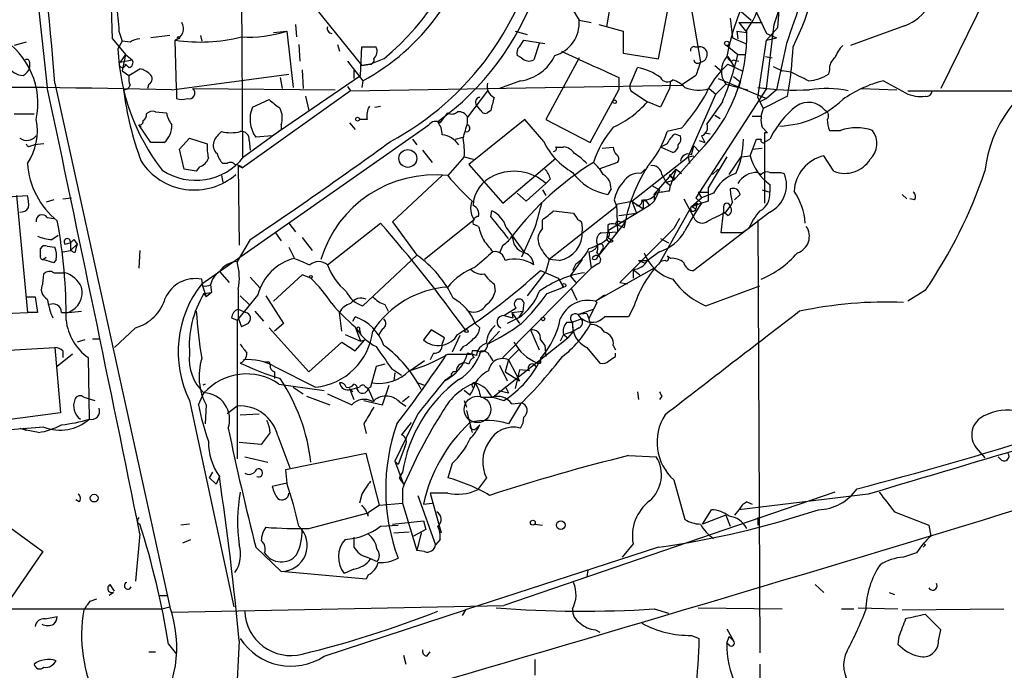
# Model space of a CAD drawing. Extents: x -42670 to 33538, y 1 to 250776.
# Drawn here: x 585 to 661, y 556 to 606 of the extents above; entities that cross this region are included whole.
import ezdxf

# ---------------------------------------------------------------- set-up
doc = ezdxf.new("R2010")
doc.units = 0
doc.header["$MEASUREMENT"] = 0
doc.layers.add('MAIN', color=5, linetype='CONTINUOUS')

msp = doc.modelspace()

# ---------------------------------------------------------------- linework, layer by layer
at = {"layer": 'MAIN'}
for p, q in [((602.3187, 635.9313), (602.5727, 595.6299)), ((663.1093, 615.1879), (656.1667, 600.9639)), ((631.3593, 610.7006), (630.5127, 605.7053)), ((643.382, 605.8746), (644.652, 609.7693)), ((634.492, 603.2499), (635.508, 608.5839)), ((608.1607, 607.1446), (611.7167, 602.7419)), ((627.634, 607.4833), (628.396, 606.2133)), ((636.9473, 607.4833), (637.7093, 602.9959)), ((640.842, 606.8906), (641.604, 606.2133)), ((642.0273, 606.8059), (642.7893, 605.1973)), ((643.7207, 606.9753), (643.636, 605.6206)), ((628.396, 606.2133), (629.3273, 606.0439)), ((639.9953, 606.3826), (640.1647, 604.8586)), ((640.6727, 606.0439), (642.4507, 606.0439)), ((640.6727, 606.0439), (641.2653, 605.2819)), ((593.09, 605.3666), (593.344, 604.6046)), ((604.9433, 605.2819), (605.9593, 605.3666)), ((605.9593, 605.3666), (606.4673, 601.0486)), ((606.6367, 605.8746), (606.7213, 604.9433)), ((623.4853, 605.3666), (624.4167, 605.1126)), ((629.92, 605.8746), (631.7827, 605.3666)), ((631.7827, 605.3666), (631.7827, 603.6733)), ((640.5033, 605.3666), (640.588, 604.7739)), ((640.5033, 605.3666), (641.2653, 605.2819)), ((642.7893, 600.9639), (643.382, 605.8746)), ((643.636, 605.6206), (642.7893, 604.6893)), ((653.3727, 605.7899), (649.224, 604.2659)), ((592.582, 604.7739), (593.598, 603.5886)), ((593.344, 604.6046), (593.0053, 604.0119)), ((593.9367, 604.5199), (593.344, 604.6046)), ((596.9847, 605.0279), (595.5453, 604.8586)), ((597.5773, 604.7739), (597.408, 604.6893)), ((597.4927, 600.9639), (597.408, 604.6893)), ((599.3553, 605.0279), (599.44, 604.6046)), ((623.824, 604.1813), (624.1627, 604.6893)), ((624.1627, 604.6893), (625.7713, 604.4353)), ((640.1647, 604.8586), (641.1807, 604.4353)), ((642.112, 600.2866), (642.7893, 604.6893)), ((642.7893, 605.1973), (643.5513, 604.8586)), ((642.7893, 604.6893), (643.5513, 604.8586)), ((585.978, 604.5199), (585.0467, 604.2659)), ((606.8907, 604.3506), (606.9753, 603.0806)), ((609.854, 604.3506), (610.0233, 603.8426)), ((611.632, 601.9799), (611.7167, 604.1813)), ((611.7167, 604.1813), (612.8173, 604.1813)), ((625.348, 604.4353), (624.9247, 603.1653)), ((637.286, 604.1813), (637.6247, 604.1813)), ((639.7413, 604.2659), (640.588, 603.5886)), ((644.3133, 604.4353), (643.5513, 600.8793)), ((593.598, 603.5886), (593.1747, 602.9959)), ((593.1747, 602.9959), (594.106, 603.1653)), ((593.598, 603.5886), (593.344, 602.3186)), ((593.598, 603.5886), (594.106, 603.1653)), ((610.616, 603.0806), (611.8013, 601.5566)), ((613.41, 603.2499), (612.394, 602.8266)), ((623.9933, 603.3346), (623.6547, 603.5039)), ((628.396, 603.3346), (625.856, 598.5933)), ((631.7827, 603.6733), (634.492, 603.2499)), ((639.826, 603.4193), (640.334, 602.5726)), ((640.2493, 603.1653), (640.6727, 603.0806)), ((640.588, 603.5886), (641.096, 603.5886)), ((642.7047, 603.4193), (643.2127, 603.3346)), ((586.232, 602.9959), (586.232, 602.5726)), ((593.344, 602.3186), (593.852, 601.9799)), ((593.852, 602.5726), (593.598, 602.8266)), ((593.852, 601.9799), (594.6987, 602.4879)), ((607.1447, 602.4033), (607.2293, 600.9639)), ((611.124, 602.4033), (611.124, 601.7259)), ((612.394, 602.8266), (611.7167, 602.7419)), ((611.7167, 602.7419), (612.394, 602.8266)), ((632.46, 601.5566), (632.8833, 602.5726)), ((638.81, 602.7419), (639.318, 602.3186)), ((639.826, 602.8266), (640.9267, 602.3186)), ((643.2973, 602.6573), (643.9747, 602.3186)), ((644.652, 602.2339), (643.9747, 602.3186)), ((647.6153, 602.4033), (647.5307, 602.0646)), ((597.154, 600.8793), (606.1287, 602.0646)), ((604.8587, 597.3233), (611.632, 601.9799)), ((605.4513, 601.8106), (605.6207, 600.9639)), ((611.8013, 601.5566), (611.7167, 601.0486)), ((623.9087, 601.5566), (622.3, 600.9639)), ((631.444, 601.8106), (631.444, 600.8793)), ((635.4233, 601.5566), (635.3387, 600.9639)), ((637.3707, 601.9799), (636.27, 601.2179)), ((639.064, 601.7259), (642.7893, 600.2019)), ((640.2493, 601.8953), (640.7573, 601.4719)), ((651.764, 601.5566), (653.4573, 600.6253)), ((588.1793, 601.3873), (596.9847, 561.1706)), ((595.376, 601.3026), (595.2913, 600.9639)), ((597.4927, 600.9639), (597.4927, 600.2019)), ((598.7627, 600.9639), (609.6847, 600.8793)), ((610.87, 600.7946), (602.5727, 594.8679)), ((610.616, 601.1333), (610.87, 600.7946)), ((610.87, 600.7946), (636.27, 601.2179)), ((621.3687, 600.7946), (619.8447, 598.7626)), ((629.2427, 596.8153), (631.444, 600.8793)), ((632.3753, 600.7946), (633.6453, 599.9479)), ((635.3387, 600.9639), (634.6613, 599.5246)), ((642.7893, 600.9639), (637.3707, 592.5819)), ((638.3867, 600.9639), (638.8947, 600.5406)), ((639.6567, 601.3026), (638.8947, 600.5406)), ((639.6567, 601.3026), (641.35, 600.8793)), ((640.7573, 601.4719), (640.6727, 601.0486)), ((642.112, 601.0486), (642.7893, 600.9639)), ((643.5513, 600.8793), (642.7893, 600.2019)), ((650.0707, 600.9639), (652.78, 600.8793)), ((653.6267, 600.7946), (662.5167, 600.7946)), ((603.3347, 599.5246), (604.6047, 600.1173)), ((607.3987, 600.3713), (607.6527, 599.2706)), ((636.778, 595.7146), (638.8947, 600.5406)), ((642.112, 600.2866), (642.5353, 599.4399)), ((642.7893, 600.2019), (642.2813, 599.9479)), ((644.398, 600.3713), (642.5353, 599.4399)), ((612.7327, 599.5246), (613.156, 599.6093)), ((620.8607, 599.2706), (620.522, 599.6939)), ((621.6227, 599.2706), (621.3687, 599.1013)), ((634.6613, 599.5246), (633.6453, 599.9479)), ((639.4027, 599.9479), (638.2173, 598.2546)), ((585.0467, 599.0166), (586.5707, 599.0166)), ((595.884, 599.1859), (596.7307, 599.1013)), ((612.14, 598.5933), (611.5473, 598.5933)), ((617.728, 598.3393), (618.3207, 599.1013)), ((619.8447, 598.3393), (619.8447, 598.7626)), ((624.2473, 598.5933), (619.9293, 595.1219)), ((625.6867, 596.8999), (624.2473, 598.5933)), ((625.856, 598.5933), (629.2427, 596.8153)), ((638.81, 598.9319), (639.2333, 598.6779)), ((641.6887, 598.8473), (642.366, 598.8473)), ((594.614, 598.1699), (594.7833, 598.0006)), ((595.5453, 596.8153), (594.614, 598.1699)), ((599.44, 585.9779), (616.8813, 598.1699)), ((602.6573, 595.7146), (605.536, 597.8313)), ((605.536, 598.1699), (605.536, 597.8313)), ((610.7853, 598.3393), (611.2087, 597.8313)), ((636.27, 597.9159), (635.1693, 597.6619)), ((642.4507, 598.0006), (642.874, 597.5773)), ((647.6153, 597.7466), (648.462, 597.7466)), ((597.7467, 596.3073), (598.5087, 597.1539)), ((598.5087, 597.1539), (599.8633, 596.7306)), ((603.0807, 596.9846), (603.1653, 596.2226)), ((604.8587, 597.3233), (603.5887, 597.2386)), ((615.6113, 597.0693), (615.95, 596.6459)), ((618.9133, 597.0693), (619.506, 597.2386)), ((635.762, 597.4926), (636.1853, 597.3233)), ((637.6247, 596.9846), (638.048, 596.8153)), ((637.794, 597.3233), (638.048, 596.8153)), ((638.048, 597.5773), (638.4713, 597.4926)), ((641.5193, 595.7993), (642.0273, 597.0693)), ((642.0273, 597.0693), (642.366, 597.0693)), ((642.874, 597.5773), (642.62, 597.5773)), ((642.62, 597.5773), (642.62, 592.1586)), ((642.7047, 596.8999), (643.0433, 597.0693)), ((586.3167, 596.5613), (586.5707, 596.6459)), ((587.3327, 596.7306), (586.5707, 596.6459)), ((596.5613, 596.8153), (595.5453, 596.8153)), ((598.0853, 594.7833), (597.7467, 596.3073)), ((616.3733, 596.2226), (617.1353, 595.2913)), ((626.618, 596.4766), (627.2107, 596.4766)), ((630.174, 596.3919), (631.0207, 596.4766)), ((635.1693, 596.7306), (634.6613, 596.4766)), ((635.5927, 596.0533), (634.6613, 596.4766)), ((637.032, 595.8839), (637.2013, 596.5613)), ((637.2013, 596.5613), (637.6247, 596.1379)), ((641.6887, 596.3073), (642.4507, 596.3919)), ((619.5907, 595.7146), (618.3207, 594.2753)), ((619.5907, 595.7146), (620.268, 595.5453)), ((622.554, 592.1586), (626.618, 595.6299)), ((632.46, 592.3279), (636.778, 595.7146)), ((637.6247, 596.1379), (635.6773, 593.9366)), ((636.778, 595.7146), (637.2013, 595.7993)), ((636.778, 595.7146), (636.8627, 595.2066)), ((639.7413, 595.7146), (638.302, 593.3439)), ((639.9107, 594.3599), (640.842, 595.7146)), ((640.842, 595.7146), (641.5193, 595.7993)), ((647.954, 594.6139), (647.192, 595.7993)), ((599.0167, 594.6139), (598.0853, 594.7833)), ((599.2707, 594.9526), (599.0167, 594.6139)), ((601.3873, 595.2066), (601.0487, 595.2066)), ((602.234, 595.0373), (602.5727, 594.8679)), ((602.234, 595.0373), (602.3187, 588.9413)), ((619.9293, 595.1219), (622.554, 592.1586)), ((631.3593, 595.2913), (629.92, 594.7833)), ((633.476, 594.7833), (633.1373, 594.4446)), ((634.1533, 592.8359), (635.8467, 594.7833)), ((635.8467, 594.7833), (635.4233, 593.5133)), ((635.8467, 594.7833), (636.27, 594.4446)), ((638.6407, 594.3599), (639.064, 594.7833)), ((600.964, 594.2753), (601.0487, 593.7673)), ((617.8973, 594.2753), (614.0873, 590.7193)), ((626.1947, 594.0213), (625.856, 593.6826)), ((634.746, 594.3599), (635.0847, 593.7673)), ((635.3387, 594.3599), (635.6773, 593.9366)), ((635.6773, 594.1906), (635.6773, 593.9366)), ((642.112, 594.5293), (642.366, 594.3599)), ((643.89, 594.5293), (644.144, 594.4446)), ((624.332, 592.3279), (625.856, 593.6826)), ((630.8513, 593.2593), (630.5973, 592.8359)), ((633.984, 593.5133), (634.5767, 593.1746)), ((635.0847, 593.7673), (635.6773, 593.9366)), ((635.0847, 593.7673), (635.4233, 593.5133)), ((635.3387, 593.0899), (635.4233, 593.5133)), ((638.302, 593.3439), (638.302, 592.3279)), ((643.0433, 593.5979), (643.0433, 593.0053)), ((580.898, 592.4126), (586.0627, 592.7513)), ((585.216, 592.7513), (586.0627, 583.7766)), ((588.772, 592.4973), (589.4493, 592.5819)), ((623.6547, 592.9206), (624.332, 592.3279)), ((625.602, 593.1746), (625.856, 592.7513)), ((634.5767, 593.1746), (634.1533, 592.3279)), ((634.1533, 592.8359), (634.1533, 592.3279)), ((636.4393, 592.4973), (637.2013, 591.0579)), ((637.032, 591.9046), (637.794, 592.5819)), ((637.3707, 592.5819), (637.794, 592.1586)), ((637.54, 593.0053), (638.302, 593.0053)), ((637.54, 593.0053), (637.794, 592.5819)), ((638.7253, 592.9206), (637.794, 592.5819)), ((640.334, 592.4126), (640.7573, 592.8359)), ((642.4507, 593.1746), (643.0433, 593.0053)), ((653.2033, 592.8359), (653.542, 592.4973)), ((654.1347, 592.4126), (653.796, 592.4973)), ((588.0947, 592.4126), (587.502, 592.2433)), ((631.2747, 591.9046), (626.11, 587.8406)), ((633.8147, 591.9893), (630.5973, 590.0419)), ((631.1053, 592.4126), (631.2747, 591.9046)), ((631.2747, 592.0739), (632.46, 592.3279)), ((631.2747, 592.0739), (631.3593, 589.9573)), ((632.46, 592.3279), (633.3067, 591.7353)), ((632.46, 592.3279), (632.7987, 591.3966)), ((633.222, 592.4126), (633.5607, 592.3279)), ((633.3067, 592.4126), (633.5607, 592.3279)), ((633.3067, 592.4126), (633.3067, 591.7353)), ((633.5607, 592.3279), (633.8147, 591.9893)), ((634.1533, 592.3279), (633.8147, 591.9893)), ((634.6613, 587.6713), (637.032, 591.9046)), ((638.302, 592.3279), (637.032, 591.9046)), ((637.032, 591.9046), (637.3707, 591.7353)), ((637.4553, 592.1586), (637.3707, 591.7353)), ((639.4873, 591.9046), (639.4873, 591.4813)), ((639.6567, 591.4813), (639.9953, 591.9046)), ((640.1647, 592.2433), (639.9953, 591.9046)), ((587.5867, 591.0579), (588.0947, 590.9733)), ((621.6227, 591.1426), (621.7073, 591.5659)), ((626.4487, 591.5659), (627.9727, 591.3966)), ((631.444, 591.2273), (632.7987, 591.3966)), ((636.1007, 590.9733), (635.6773, 590.2113)), ((643.0433, 591.4813), (637.2013, 586.9939)), ((639.318, 589.8726), (639.4873, 591.4813)), ((639.826, 591.2273), (639.4873, 591.4813)), ((606.1287, 590.6346), (606.6367, 589.9573)), ((609.092, 587.4173), (613.156, 590.6346)), ((614.0873, 590.7193), (615.95, 588.1793)), ((620.3527, 590.8886), (616.5427, 587.8406)), ((620.6913, 590.3806), (620.268, 590.5499)), ((622.808, 590.2959), (624.1627, 588.4333)), ((625.0093, 590.2959), (623.9933, 588.0099)), ((625.602, 590.2113), (625.602, 590.8886)), ((628.65, 590.3806), (628.65, 590.0419)), ((631.952, 590.7193), (629.92, 588.1793)), ((630.5973, 590.4653), (630.5973, 590.0419)), ((631.19, 590.5499), (631.8673, 590.2959)), ((631.5287, 590.7193), (631.952, 590.7193)), ((631.5287, 586.0626), (635.6773, 590.2113)), ((641.4347, 590.2113), (640.9267, 589.8726)), ((642.112, 590.8886), (642.2813, 557.6146)), ((587.9253, 589.3646), (588.4333, 589.7033)), ((605.1127, 589.8726), (605.536, 589.2799)), ((607.1447, 589.5339), (607.9067, 588.5179)), ((630.0893, 589.8726), (631.3593, 589.9573)), ((630.5973, 590.0419), (630.5127, 589.3646)), ((630.5973, 589.5339), (631.0207, 589.2799)), ((634.6613, 589.4493), (635.254, 589.1106)), ((640.9267, 589.8726), (639.318, 589.8726)), ((587.0787, 588.1793), (587.0787, 588.6873)), ((587.5867, 588.8566), (588.1793, 588.7719)), ((589.3647, 589.1953), (589.3647, 588.5179)), ((589.3647, 588.5179), (589.8727, 589.0259)), ((589.6187, 589.3646), (589.8727, 589.0259)), ((603.1653, 589.3646), (602.1493, 587.6713)), ((606.1287, 588.7719), (606.552, 587.9253)), ((622.554, 588.9413), (622.3, 588.3486)), ((587.248, 587.8406), (587.502, 588.0099)), ((588.772, 588.4333), (589.3647, 588.5179)), ((589.7033, 588.3486), (589.3647, 588.5179)), ((594.6987, 588.5179), (594.614, 587.1633)), ((615.95, 588.1793), (611.8013, 584.2846)), ((629.158, 588.4333), (629.3273, 587.1633)), ((629.7507, 588.3486), (629.92, 588.1793)), ((629.7507, 587.9253), (629.92, 588.1793)), ((630.174, 588.6026), (629.92, 588.1793)), ((634.5767, 588.4333), (633.6453, 587.7559)), ((635.4233, 587.9253), (635.1693, 588.0946)), ((588.0947, 587.5866), (587.248, 587.8406)), ((588.264, 587.8406), (588.0947, 587.5866)), ((629.3273, 587.1633), (622.554, 580.3053)), ((626.11, 587.8406), (625.856, 586.9093)), ((626.872, 587.7559), (626.11, 587.8406)), ((628.65, 587.8406), (627.7187, 586.5706)), ((628.142, 587.5019), (627.888, 586.9939)), ((629.8353, 587.5019), (629.3273, 587.1633)), ((634.1533, 587.1633), (629.666, 584.6233)), ((632.968, 587.7559), (633.6453, 587.7559)), ((632.968, 587.7559), (633.3913, 587.5866)), ((635, 587.7559), (634.6613, 587.6713)), ((587.248, 585.9779), (587.3327, 586.7399)), ((588.0947, 586.8246), (588.9413, 586.8246)), ((600.7947, 586.9093), (601.5567, 586.0626)), ((603.1653, 586.4859), (603.9273, 585.6393)), ((607.1447, 586.6553), (604.9433, 584.6233)), ((607.822, 586.4013), (607.1447, 586.6553)), ((625.856, 586.9093), (624.4167, 585.0466)), ((625.4327, 586.9939), (626.7873, 586.4013)), ((626.7873, 586.4013), (627.2107, 585.7239)), ((627.7187, 586.5706), (628.142, 586.0626)), ((632.5447, 587.0786), (633.0527, 586.6553)), ((632.5447, 587.0786), (632.5447, 586.4013)), ((599.5247, 585.8086), (599.44, 586.3166)), ((599.44, 585.9779), (599.7787, 584.9619)), ((600.1173, 585.8933), (600.202, 585.3006)), ((621.8767, 585.9779), (621.9613, 585.3853)), ((625.9407, 585.2159), (627.2107, 585.7239)), ((627.8033, 585.6393), (628.2267, 584.7079)), ((631.5287, 586.0626), (632.1213, 585.9779)), ((638.1327, 584.2846), (642.2813, 585.8086)), ((585.978, 584.9619), (586.6553, 584.9619)), ((586.6553, 584.9619), (586.8247, 583.7766)), ((599.6093, 585.2159), (600.202, 585.3006)), ((599.6093, 585.2159), (599.7787, 584.9619)), ((600.202, 585.3006), (599.7787, 584.9619)), ((603.758, 585.1313), (602.1493, 583.1839)), ((602.4033, 585.0466), (603.0807, 584.3693)), ((604.3507, 585.0466), (605.7053, 582.9299)), ((629.666, 584.6233), (630.3433, 585.1313)), ((654.9813, 585.4699), (653.6267, 584.6233)), ((613.4947, 584.3693), (613.7487, 583.8613)), ((624.1627, 584.5386), (624.078, 583.8613)), ((629.7507, 584.5386), (629.158, 583.2686)), ((629.666, 584.6233), (629.7507, 584.5386)), ((632.6293, 584.2846), (632.206, 583.4379)), ((582.93, 583.6073), (586.0627, 583.7766)), ((586.8247, 583.7766), (586.0627, 583.7766)), ((588.6873, 583.7766), (589.1953, 583.7766)), ((589.1953, 583.7766), (590.2113, 583.8613)), ((602.234, 584.0306), (602.8267, 583.7766)), ((603.504, 583.8613), (604.1813, 583.0993)), ((610.1927, 582.3373), (610.0233, 583.7766)), ((611.0393, 583.0993), (611.2087, 583.4379)), ((622.6387, 583.5226), (623.57, 584.1153)), ((622.6387, 583.5226), (623.316, 583.3533)), ((623.2313, 583.7766), (624.078, 583.8613)), ((623.2313, 583.7766), (623.824, 582.9299)), ((623.2313, 583.7766), (623.316, 583.3533)), ((624.078, 583.8613), (623.7393, 583.3533)), ((628.3113, 583.6073), (629.4967, 584.0306)), ((628.9887, 583.6919), (628.3113, 583.6073)), ((628.3113, 583.6073), (628.5653, 583.2686)), ((628.9887, 583.6919), (629.158, 583.2686)), ((628.9887, 583.6919), (629.158, 583.2686)), ((601.726, 583.3533), (602.1493, 583.1839)), ((602.1493, 583.1839), (602.1493, 574.5479)), ((602.234, 583.3533), (602.488, 582.6759)), ((602.996, 582.9299), (602.488, 582.6759)), ((605.7053, 582.9299), (605.028, 582.3373)), ((611.2087, 582.6759), (611.632, 581.5753)), ((620.4373, 582.9299), (620.776, 582.5913)), ((623.7393, 583.3533), (622.8927, 582.9299)), ((627.4647, 583.0146), (627.888, 583.0146)), ((628.65, 583.2686), (627.888, 583.0146)), ((627.9727, 582.3373), (627.888, 583.0146)), ((629.158, 583.2686), (629.2427, 582.8453)), ((594.36, 582.5913), (592.7513, 581.0673)), ((604.6047, 582.5913), (607.6527, 579.2046)), ((610.4467, 582.0833), (611.632, 581.5753)), ((611.5473, 582.4219), (611.632, 582.1679)), ((613.3253, 582.5066), (612.9867, 581.9986)), ((617.0507, 582.4219), (616.458, 581.6599)), ((618.0667, 581.8293), (617.0507, 582.4219)), ((619.252, 581.9986), (618.6593, 580.7286)), ((622.3, 582.3373), (621.3687, 581.3213)), ((624.6707, 582.4219), (625.348, 580.8979)), ((627.2107, 582.0833), (626.9567, 581.5753)), ((627.2107, 582.0833), (627.9727, 582.3373)), ((627.2107, 582.0833), (627.5493, 581.8293)), ((627.9727, 582.3373), (627.5493, 581.8293)), ((628.396, 582.5913), (627.9727, 582.3373)), ((590.4653, 581.6599), (589.8727, 581.4906)), ((591.058, 581.7446), (591.6507, 581.7446)), ((607.6527, 579.2046), (610.1927, 581.4906)), ((610.1927, 581.4906), (611.2087, 580.8133)), ((611.2087, 580.8133), (611.9707, 581.6599)), ((611.632, 581.5753), (611.9707, 581.6599)), ((617.8973, 581.3213), (618.0667, 581.8293)), ((619.506, 581.1519), (619.252, 580.8133)), ((621.792, 577.2573), (627.5493, 581.8293)), ((625.4327, 581.6599), (625.7713, 581.2366)), ((625.7713, 581.2366), (625.856, 580.3899)), ((631.0207, 581.2366), (631.19, 580.8979)), ((583.6073, 580.8133), (588.1793, 581.0673)), ((588.1793, 581.0673), (588.6027, 576.0719)), ((589.534, 580.5593), (588.3487, 579.6279)), ((588.772, 580.8133), (588.772, 580.3053)), ((617.22, 580.6439), (616.966, 580.1359)), ((618.3207, 580.5593), (620.0987, 580.5593)), ((620.522, 580.4746), (619.8447, 580.6439)), ((620.6067, 580.8133), (620.1833, 580.8133)), ((621.538, 580.4746), (621.792, 580.0513)), ((623.824, 580.9826), (622.9773, 580.1359)), ((628.9887, 581.0673), (630.0047, 579.8819)), ((631.19, 580.3899), (631.19, 580.6439)), ((590.7193, 580.3053), (590.804, 575.5639)), ((604.6047, 579.9666), (604.6893, 579.7126)), ((605.028, 579.6279), (608.1607, 578.0193)), ((612.8173, 579.6279), (612.394, 578.0193)), ((613.4947, 579.7973), (612.8173, 579.6279)), ((616.5427, 580.0513), (615.442, 579.2893)), ((622.3, 579.7126), (622.8927, 578.5273)), ((622.9773, 580.1359), (622.7233, 579.2046)), ((622.9773, 580.1359), (623.824, 578.5273)), ((625.1787, 579.8819), (625.4327, 579.8819)), ((625.4327, 580.3053), (625.4327, 579.8819)), ((605.028, 579.2046), (605.028, 578.6966)), ((614.0027, 579.4586), (614.7647, 578.9506)), ((614.2567, 579.1199), (614.172, 578.5273)), ((618.5747, 578.8659), (618.0667, 578.5273)), ((622.7233, 579.2046), (623.824, 578.5273)), ((623.824, 579.3739), (623.4853, 577.9346)), ((624.586, 579.2893), (623.824, 579.3739)), ((599.694, 578.2733), (599.5247, 578.1886)), ((605.3667, 578.2733), (608.838, 577.7653)), ((611.9707, 578.1039), (612.2247, 577.9346)), ((613.3253, 576.6646), (613.8333, 578.1886)), ((616.0347, 578.3579), (616.5427, 578.1886)), ((622.7233, 578.1039), (622.9773, 577.5959)), ((599.186, 576.6646), (599.6093, 577.5959)), ((606.4673, 578.0193), (607.2293, 577.5113)), ((607.4833, 577.3419), (609.2613, 576.6646)), ((609.092, 577.5113), (610.9547, 576.6646)), ((610.7853, 577.9346), (611.0393, 577.6806)), ((610.7853, 577.9346), (611.124, 577.0879)), ((610.87, 577.8499), (611.5473, 578.0193)), ((612.394, 578.0193), (612.2247, 577.9346)), ((612.2247, 577.9346), (612.648, 576.9186)), ((614.8493, 576.9186), (615.3573, 577.3419)), ((620.014, 577.4266), (619.5907, 577.7653)), ((622.2153, 577.7653), (622.9773, 577.5959)), ((632.8833, 577.6806), (632.968, 577.0879)), ((634.746, 577.3419), (634.5767, 577.0879)), ((590.3807, 577.2573), (591.2273, 577.0033)), ((598.5087, 577.0033), (601.8953, 561.1706)), ((599.7787, 576.6646), (599.694, 575.2253)), ((602.1493, 576.5799), (601.3873, 575.9873)), ((611.886, 577.0033), (613.3253, 576.6646)), ((614.5953, 576.9186), (615.1033, 576.5799)), ((619.5907, 577.0033), (619.76, 576.4953)), ((620.8607, 577.2573), (621.792, 577.2573)), ((621.792, 577.2573), (622.6387, 577.0033)), ((623.9087, 576.7493), (622.9773, 575.2253)), ((623.2313, 576.7493), (623.9933, 576.8339)), ((588.6027, 576.0719), (581.7447, 575.1406)), ((602.4033, 575.9026), (603.8427, 575.9873)), ((616.0347, 575.9873), (614.2567, 572.3466)), ((619.76, 576.2413), (620.1833, 574.5479)), ((602.1493, 575.1406), (602.1493, 572.5159)), ((611.886, 575.2253), (612.0553, 574.4633)), ((615.5267, 575.3099), (614.7647, 574.3786)), ((620.522, 574.8866), (620.776, 575.1406)), ((587.3327, 574.9713), (578.7813, 574.2939)), ((585.47, 574.8866), (585.978, 574.7173)), ((585.724, 574.8866), (585.978, 574.7173)), ((586.9093, 574.5479), (585.978, 574.7173)), ((604.6893, 574.5479), (604.012, 573.6166)), ((604.012, 573.6166), (602.3187, 573.7859)), ((605.282, 574.2939), (606.2133, 571.8386)), ((612.0553, 572.9393), (605.8747, 571.6693)), ((613.0713, 568.9599), (612.0553, 572.9393)), ((615.0187, 573.4473), (614.5107, 572.0926)), ((658.876, 573.3626), (659.5533, 572.6006)), ((602.742, 572.6853), (604.52, 572.2619)), ((614.2567, 572.3466), (614.5107, 572.0926)), ((614.2567, 572.3466), (614.934, 570.5686)), ((618.6593, 572.1773), (618.3207, 571.0766)), ((632.206, 572.7699), (634.3227, 572.6853)), ((660.8233, 572.4313), (660.5693, 572.6853)), ((600.0327, 571.0766), (600.2867, 571.4999)), ((605.8747, 571.6693), (605.9593, 570.6533)), ((614.8493, 571.4999), (614.5953, 571.0766)), ((600.0327, 571.0766), (600.5407, 570.5686)), ((600.7947, 571.1613), (600.5407, 570.5686)), ((605.9593, 570.6533), (604.8587, 570.3993)), ((614.5953, 571.0766), (614.934, 570.5686)), ((621.284, 571.0766), (620.6067, 570.1453)), ((635.6773, 570.9073), (636.524, 567.8593)), ((611.7167, 569.8066), (611.5473, 569.1293)), ((614.8493, 570.2299), (614.8493, 569.1293)), ((618.3207, 569.8913), (616.966, 569.8913)), ((616.966, 569.8913), (617.8127, 566.8433)), ((648.0387, 569.9759), (622.6387, 561.2553)), ((650.5787, 569.8066), (640.6727, 568.6213)), ((590.042, 569.2139), (589.788, 569.3833)), ((613.0713, 568.9599), (614.8493, 569.1293)), ((614.8493, 569.1293), (615.95, 565.4886)), ((616.0347, 569.7219), (617.3893, 565.9119)), ((616.458, 569.0446), (617.1353, 569.1293)), ((641.2653, 569.2139), (641.6887, 569.0446)), ((607.6527, 567.1819), (612.2247, 568.3673)), ((613.0713, 568.9599), (612.2247, 568.3673)), ((612.2247, 568.1133), (612.2247, 568.3673)), ((637.8787, 567.5206), (638.556, 568.6213)), ((640.6727, 568.6213), (640.334, 568.1979)), ((652.6107, 568.4519), (655.2353, 567.4359)), ((584.3693, 567.5206), (587.248, 565.4039)), ((594.5293, 567.6053), (594.6987, 567.5206)), ((598.5087, 567.5206), (597.8313, 567.4359)), ((614.0873, 567.5206), (616.458, 567.7746)), ((616.458, 567.7746), (616.6273, 567.0973)), ((625.0093, 567.5206), (625.602, 567.4359)), ((639.6567, 568.1979), (637.8787, 567.5206)), ((639.6567, 568.1979), (639.9953, 567.3513)), ((642.112, 568.0286), (642.112, 567.4359)), ((594.6987, 566.7586), (594.36, 563.1179)), ((613.156, 567.3513), (614.5107, 567.4359)), ((614.172, 566.8433), (615.3573, 566.9279)), ((616.6273, 567.0973), (615.696, 566.5893)), ((616.2887, 566.8433), (615.95, 565.4886)), ((655.2353, 567.4359), (655.4047, 566.5893)), ((598.0007, 566.0813), (598.5933, 566.3353)), ((611.124, 566.5046), (611.124, 565.7426)), ((617.728, 566.3353), (617.3893, 565.9119)), ((632.5447, 565.9966), (631.698, 564.9806)), ((587.248, 565.4039), (584.2847, 561.0859)), ((603.5887, 565.7426), (605.536, 563.8799)), ((616.5427, 565.4039), (615.95, 565.4886)), ((634.492, 565.7426), (619.6753, 560.9166)), ((654.304, 565.3193), (653.288, 564.9806)), ((654.9813, 565.9119), (654.812, 565.7426)), ((612.14, 564.9806), (612.902, 564.6419)), ((612.0553, 563.2873), (605.536, 563.8799)), ((611.124, 564.0493), (610.362, 563.7106)), ((629.0733, 563.9646), (628.9887, 563.4566)), ((612.2247, 563.6259), (612.0553, 563.2873)), ((592.6667, 562.2713), (592.328, 562.0173)), ((592.7513, 562.3559), (592.4127, 562.8639)), ((646.5147, 562.8639), (647.192, 562.2713)), ((652.1873, 562.2713), (652.6107, 562.1019)), ((590.8887, 561.5939), (591.3967, 561.7633)), ((596.138, 562.0173), (596.8153, 562.0173)), ((556.768, 561.0013), (596.392, 561.0013)), ((596.392, 561.0013), (596.9847, 561.1706)), ((597.154, 560.7473), (622.6387, 561.2553)), ((608.838, 557.3606), (619.6753, 560.9166)), ((619.6753, 560.9166), (619.4213, 560.4933)), ((634.1533, 561.0013), (635.254, 560.6626)), ((637.54, 561.0859), (643.9747, 561.0013)), ((648.5467, 561.0013), (649.478, 561.0013)), ((649.8167, 561.0859), (652.8647, 561.0013)), ((653.2033, 560.9166), (660.9927, 561.0013)), ((587.4173, 560.2393), (588.3487, 560.4086)), ((656.1667, 559.3926), (654.9813, 560.5779)), ((629.666, 559.3926), (630.0047, 559.2233)), ((639.7413, 559.4773), (640.2493, 558.5459)), ((655.9973, 558.5459), (656.1667, 559.3926)), ((602.3187, 558.5459), (601.8953, 550.3333)), ((637.032, 558.9693), (637.6247, 558.7153)), ((639.7413, 558.3766), (639.9107, 558.8846)), ((639.9107, 558.8846), (640.2493, 558.5459)), ((652.9493, 558.8846), (652.8647, 558.2919)), ((595.376, 557.6993), (595.884, 557.6993)), ((596.9, 558.2919), (597.4927, 557.5299)), ((616.712, 557.3606), (616.966, 557.6993)), ((639.9107, 558.2073), (639.7413, 558.3766)), ((614.934, 557.4453), (615.1033, 556.7679)), ((625.0093, 557.1066), (625.0093, 555.9213)), ((642.2813, 556.7679), (642.2813, 554.0586))]:
    msp.add_line(p, q, dxfattribs=at)
for centre, radius in [((639.7413, 604.4353), 0.1693), ((631.1335, 599.948), 0.1411), ((611.3991, 598.6145), 0.1496), ((615.2605, 595.5985), 0.6841), ((607.8078, 586.5001), 0.0997), ((627.2529, 585.851), 0.1338), ((625.6302, 583.2687), 0.1411), ((619.76, 582.3373), 0.1197), ((591.1849, 569.5103), 0.2993), ((624.8505, 567.6265), 0.1907), ((626.9924, 567.4327), 0.3373)]:
    msp.add_circle(centre, radius, dxfattribs=at)
at = {"layer": 'MAIN', "color": 5}
msp.add_circle((620.6066, 576.326), 1.0177, dxfattribs=at)
at = {"layer": 'MAIN'}
for centre, radius, start, end in [((2176.6645, 776.5584), 1598.7407, 185.2138837, 186.3026353), ((-71.1336, 544.8977), 661.7285, 4.8971139, 7.5373188), ((326.7124, 597.8178), 265.9606, 1.498721, 7.098042), ((605.2567, 615.4941), 21.0412, 305.779203, 14.776411), ((600.5422, 618.8053), 20.1879, 309.598369, 347.717248), ((603.5708, 616.7232), 17.2559, 298.487476, 349.216355), ((603.298, 616.706), 22.4737, 298.20014, 350.035765), ((626.3724, 613.4897), 20.6642, 333.226753, 357.900311), ((2027.6143, 124.0723), 1464.3327, 160.5692213, 160.8500088), ((658.2219, 599.9269), 18.8077, 149.946708, 169.29864), ((652.1493, 609.2145), 3.6366, 289.658699, 8.77539), ((637.1549, 608.6552), 5.2116, 322.064945, 359.216109), ((1101.0029, 648.7074), 509.7587, 184.648117, 184.877301), ((597.1112, 605.5732), 0.9323, 288.561258, 30.321905), ((625.8241, 605.9865), 2.5819, 285.942957, 5.039525), ((603.1202, 614.2037), 9.282, 266.094524, 287.810683), ((609.4517, 605.5782), 0.3815, 160.539138, 266.844331), ((628.6223, 605.0252), 12.6502, 315.368629, 1.930277), ((580.9849, 599.823), 5.8851, 347.938902, 58.832209), ((594.7827, 603.2518), 1.5244, 93.158773, 123.708831), ((599.3415, 616.9454), 12.4077, 261.035008, 284.690209), ((597.662, 604.8374), 0.1059, 323.140927, 216.859073), ((609.4973, 604.7367), 16.5079, 182.516449, 217.450572), ((612.1197, 603.827), 0.7824, 312.472209, 26.925294), ((624.2474, 603.7156), 0.6294, 132.276138, 199.655661), ((1137.2312, 1703.4768), 1212.2249, 245.1104307, 245.3396187), ((637.2437, 603.8849), 0.2994, 81.878017, 188.121983), ((637.645, 603.587), 0.5946, 276.208238, 91.956339), ((617.0866, 605.3342), 27.7587, 349.700858, 357.61965), ((650.5078, 602.4177), 2.6338, 135.435321, 159.627527), ((586.0203, 602.996), 0.2116, 359.972935, 126.875312), ((593.7814, 602.9536), 0.3875, 280.497939, 33.11188), ((612.3396, 603.1471), 0.3251, 279.633276, 18.434949), ((623.4281, 604.9467), 3.424, 278.06881, 335.078536), ((624.5704, 603.8629), 0.7824, 222.472209, 296.925294), ((637.4976, 603.2076), 0.2993, 188.124688, 315), ((640.9965, 602.3091), 1.6757, 138.507866, 216.91503), ((618.6113, 608.7302), 22.5701, 337.100775, 346.832101), ((640.0799, 603.3628), 0.2601, 167.454468, 310.620402), ((648.6601, 602.4902), 1.0484, 126.349618, 184.754565), ((585.7302, 603.223), 1.2431, 207.070074, 269.714238), ((585.3855, 602.7841), 0.8725, 292.826965, 345.97172), ((593.3525, 602.8266), 0.2455, 136.402814, 0), ((594.2943, 600.8625), 1.675, 45.863544, 76.028469), ((632.1617, 598.4336), 4.2014, 53.491762, 80.11036), ((891.5398, 517.838), 267.7346, 161.45385, 161.683033), ((644.1093, 597.8534), 6.5635, 130.737546, 157.441712), ((669.4061, 593.5481), 9.9103, 114.408978, 173.82619), ((595.4169, 601.7681), 1.5792, 172.29219, 200.390429), ((595.1865, 601.7094), 0.4487, 294.977557, 52.333315), ((632.9454, 601.1169), 0.6549, 137.828116, 209.481187), ((635.1852, 602.0462), 0.5744, 204.213647, 315.183368), ((634.6752, 599.1716), 2.6346, 45.433655, 69.619837), ((476.0094, 263.2303), 378.6341, 63.322049, 63.551239), ((645.8369, 604.6059), 3.054, 273.187219, 303.683824), ((653.8407, 592.9076), 8.8948, 103.501621, 125.850157), ((577.469, -330.5052), 931.5925, 88.7892224, 91.2107776), ((-3226.093, -207.8194), 3898.5151, 11.4600947, 11.9747758), ((593.4964, 601.3281), 0.4539, 261.421795, 345.948448), ((619.9446, 604.4875), 26.7603, 187.749033, 199.906717), ((598.4747, 600.6253), 0.4445, 252.266131, 49.616804), ((622.331, 601.1638), 0.9879, 166.924528, 242.620458), ((637.5733, 603.5999), 2.7587, 247.643589, 287.148845), ((644.962, 621.185), 20.3371, 261.944165, 273.183221), ((647.33, 592.3352), 8.6334, 78.476487, 98.24911), ((655.0563, 600.7977), 0.4329, 260.024218, 359.589806), ((597.916, 601.2186), 1.1013, 247.395743, 292.604257), ((774.3779, 811.4284), 271.0633, 231.220639, 231.449822), ((620.7972, 599.9267), 0.3605, 93.371127, 220.228891), ((875.7495, 536.2787), 261.8175, 165.849176, 166.078359), ((621.452, 610.5173), 19.4517, 319.621773, 328.560381), ((643.5153, 605.5209), 7.4413, 272.233493, 313.433955), ((654.6242, 602.9279), 2.5814, 243.12525, 277.951498), ((605.4753, 598.6053), 2.3296, 156.758459, 215.920507), ((604.0035, 598.7055), 1.6234, 340.735771, 26.896511), ((613.4944, 598.8897), 1.3865, 148.733619, 192.344134), ((621.1993, 599.4398), 0.3785, 206.551513, 296.585359), ((627.9104, 604.9351), 7.6001, 294.15745, 318.989033), ((644.431, 598.6063), 2.0709, 156.26337, 197.00692), ((649.5249, 593.9668), 7.1859, 128.258839, 154.421302), ((645.9993, 598.2913), 1.6096, 37.47505, 125.032846), ((647.1356, 598.8755), 0.4195, 317.724474, 70.347095), ((582.3797, 597.7042), 4.45, 325.857124, 11.525069), ((594.6563, 598.4663), 0.2994, 261.878017, 8.121983), ((594.6561, 598.9744), 0.5522, 302.487108, 4.38279), ((595.6723, 598.5934), 0.6292, 70.338213, 137.731211), ((599.0375, 599.5878), 2.3575, 191.90906, 216.972457), ((618.6473, 599.6336), 0.6245, 238.468229, 314.202024), ((619.1462, 598.4028), 0.7857, 27.253168, 94.635856), ((649.6452, 598.5928), 2.1992, 179.986973, 202.629685), ((595.461, 598.1037), 1.6943, 310.497491, 2.239249), ((617.3855, 597.8503), 0.597, 54.992255, 147.630393), ((616.0776, 597.3659), 1.8202, 1.322194, 35.539507), ((323.3188, 682.4235), 308.2171, 343.939372, 344.16855), ((619.76, 597.9159), 0.2678, 251.558284, 71.558284), ((637.3072, 592.6811), 8.2351, 139.762825, 161.520828), ((637.5402, 598.0005), 0.7232, 290.544918, 20.569954), ((649.6896, 594.1897), 3.7628, 70.957368, 109.041193), ((649.632, 596.7383), 1.6336, 313.090021, 38.113692), ((586.0112, 597.9421), 0.9561, 235.525427, 319.666514), ((602.1925, 596.0949), 1.9912, 128.095812, 156.153792), ((601.6837, 600.5844), 3.0098, 256.165519, 283.832632), ((602.488, 597.0692), 0.5987, 351.876665, 98.132809), ((617.7242, 595.6801), 1.7364, 33.792563, 84.278901), ((613.7843, 596.095), 5.8188, 356.251686, 10.484951), ((627.3588, 600.2721), 8.2351, 319.762825, 341.520828), ((636.9905, 595.9256), 1.9912, 128.095812, 156.153792), ((635.5926, 597.1116), 0.6294, 312.276138, 19.655661), ((635.0064, 597.0458), 6.0049, 334.330643, 0.224224), ((642.5354, 596.9847), 0.1894, 153.462013, 333.394352), ((586.1897, 596.7306), 0.2117, 180, 306.875312), ((603.7647, 596.4772), 3.9096, 176.283799, 192.516568), ((601.1192, 596.6036), 0.8045, 158.38772, 232.124392), ((398.7258, 892.5346), 365.6604, 303.993343, 306.050835), ((630.7061, 599.3535), 5.587, 206.050465, 239.708278), ((626.4487, 596.3496), 0.2117, 270, 36.875312), ((627.126, 595.376), 1.1039, 32.469202, 85.599304), ((631.9768, 596.5356), 0.9579, 183.531189, 222.867946), ((635.4396, 596.6101), 0.5775, 285.374338, 3.554055), ((598.9759, 598.5906), 4.6716, 236.419804, 322.002174), ((598.9743, 595.9263), 1.0178, 286.930557, 343.069443), ((602.2519, 596.3738), 1.6763, 193.988163, 224.129898), ((625.9186, 592.4042), 4.1568, 42.389958, 59.035534), ((631.0477, 595.5492), 0.4044, 320.386678, 55.854122), ((636.7779, 595.3477), 0.5933, 64.644179, 177.275526), ((645.3088, 596.7945), 3.918, 194.714757, 234.673969), ((647.8289, 592.9429), 2.9265, 102.569792, 177.120877), ((648.8006, 596.7307), 2.2798, 248.201391, 328.670747), ((592.2802, 595.6401), 6.2326, 183.988354, 230.891247), ((598.8704, 598.0674), 4.8937, 213.366318, 310.74746), ((601.6452, 594.895), 0.4044, 34.126202, 129.613322), ((601.921, 594.1658), 0.9579, 47.132054, 86.468811), ((642.0716, 575.1704), 23.7272, 122.004027, 142.22945), ((624.5681, 593.6161), 1.6763, 13.988163, 44.129898), ((627.5481, 592.9197), 3.0695, 27.982668, 50.592127), ((643.8687, 588.3814), 12.1531, 147.268683, 170.93637), ((634.0121, 594.3104), 0.7356, 3.858635, 98.820778), ((617.3175, 585.2093), 9.1213, 83.685613, 163.233069), ((633.8644, 607.2777), 20.265, 219.912688, 227.537246), ((622.8331, 591.8932), 2.5669, 111.875188, 177.85445), ((623.4165, 590.9586), 3.6567, 48.15371, 114.903398), ((631.3778, 597.0986), 4.3336, 216.361664, 259.624082), ((629.6378, 593.3157), 1.2149, 357.338971, 59.263526), ((632.9681, 593.0898), 1.3653, 82.88123, 150.250434), ((635.5503, 594.3599), 0.2116, 180, 306.875312), ((641.3064, 591.7554), 2.8319, 108.267962, 155.703897), ((642.0909, 592.7723), 1.7571, 89.311962, 148.796893), ((642.8317, 593.9364), 0.6295, 70.359033, 137.717127), ((643.4667, 806.1791), 211.6502, 269.885381, 270.114592), ((641.9981, 593.5556), 2.3228, 296.742659, 22.50317), ((623.1478, 607.1017), 38.4877, 325.802739, 341.067027), ((633.6461, 591.9888), 2.5759, 136.335438, 170.530364), ((640.207, 592.7428), 0.5581, 9.602401, 112.287456), ((644.2681, 593.4496), 4.277, 182.550128, 196.382056), ((583.7759, 592.074), 2.385, 353.883985, 16.498134), ((633.3913, 593.5135), 1.1041, 265.605673, 327.52045), ((636.3483, 583.8979), 9.2473, 96.267937, 102.653136), ((641.5828, 592.8571), 1.468, 298.412042, 5.794091), ((640.8271, 590.3097), 4.9363, 3.773849, 34.278551), ((653.8228, 592.6704), 0.4047, 320.42467, 55.846581), ((585.5546, 592.1588), 0.6827, 262.88227, 330.239505), ((621.5712, 591.7616), 1.499, 157.803238, 215.619881), ((619.9716, 591.3119), 0.7393, 346.762586, 66.36796), ((1090.9739, 464.2175), 482.7202, 164.630554, 164.85972), ((632.8975, 592.3138), 0.3392, 253.066164, 16.933836), ((659.3589, 577.7805), 25.9186, 146.307173, 151.766035), ((637.1624, 591.7421), 0.2084, 128.745702, 358.130231), ((636.9897, 592.4548), 0.5518, 274.396316, 327.536771), ((639.7413, 591.9046), 0.254, 0, 180), ((639.6849, 591.6224), 0.4195, 289.652905, 42.275526), ((587.1951, 590.8092), 0.4639, 32.419092, 191.174287), ((620.7101, 590.6817), 0.4613, 92.335786, 196.600508), ((198.9842, 251.6533), 542.1036, 38.54439, 38.773578), ((620.8369, 589.6996), 2.0593, 16.831691, 64.996721), ((456.6979, 802.9053), 271.0713, 308.542744, 308.771924), ((755.1419, 675.7925), 152.6259, 213.57026, 213.799443), ((637.844, 591.3313), 0.6984, 203.044556, 310.97141), ((469.6194, 929.8375), 378.6788, 296.452158, 296.681328), ((645.581, 588.5618), 4.4624, 137.684767, 158.306122), ((550.8127, 583.6274), 38.2159, 359.33506, 10.823748), ((529.9448, 517.8871), 110.5274, 35.723951, 41.16162), ((623.8412, 590.9605), 3.2028, 190.43141, 211.649458), ((626.3215, 589.407), 1.0792, 131.814755, 205.56538), ((628.2014, 590.4484), 0.4537, 351.405541, 75.982133), ((630.9782, 589.9152), 0.6691, 71.546096, 124.699486), ((631.4017, 590.55), 0.2117, 53.124688, 180.027065), ((644.7367, 589.6186), 1.3386, 288.433595, 34.696778), ((588.4914, 594.3291), 4.9967, 250.514868, 263.494683), ((589.1191, 589.1952), 0.2455, 0.023329, 223.597186), ((621.2423, 591.015), 2.4537, 302.315026, 327.684974), ((624.4957, 589.5168), 1.1944, 171.0164, 257.99571), ((626.4736, 589.9002), 2.181, 280.525249, 3.725128), ((630.3799, 589.2931), 0.6483, 116.632244, 212.861599), ((630.809, 589.4915), 0.2993, 188.105736, 315.013536), ((630.4281, 589.7879), 0.3052, 303.66924, 56.33076), ((633.5487, 591.6607), 3.3872, 287.667855, 331.450291), ((587.4174, 588.5178), 0.3787, 63.44848, 153.414653), ((586.5083, 588.1504), 1.7828, 349.992951, 20.401828), ((588.8776, 590.0001), 0.9763, 273.741073, 319.386611), ((759.1364, 546.3314), 174.5652, 165.843211, 166.072362), ((409.8155, 419.5414), 271.0323, 38.546022, 38.775218), ((628.8325, 590.5394), 3.8335, 204.637661, 224.749525), ((626.7584, 589.7159), 2.6108, 302.002592, 336.797375), ((628.1642, 592.3685), 3.813, 285.107776, 308.0189), ((629.0795, 589.2434), 0.8139, 275.534773, 338.212969), ((628.9041, 588.7718), 0.9465, 333.440363, 10.316217), ((630.0258, 588.7931), 0.2414, 307.88123, 142.11877), ((587.248, 588.0523), 0.2117, 143.124688, 270), ((607.5468, 584.1365), 3.9172, 104.711699, 165.288301), ((734.1355, 883.9749), 322.3708, 246.686223, 246.915422), ((610.8339, 581.0172), 8.8017, 26.012207, 54.460657), ((917.4768, 249.1517), 450.0461, 131.072235, 131.301409), ((621.9189, 587.6289), 0.8144, 8.971895, 98.964945), ((623.8339, 587.3359), 1.0938, 4.267737, 67.793948), ((629.7295, 587.8194), 0.3347, 288.429535, 161.554224), ((629.5814, 588.0522), 0.2117, 216.837414, 323.14635), ((636.5036, 589.5119), 3.3226, 200.494487, 254.088476), ((635.0846, 587.9253), 0.1893, 243.462013, 63.421413), ((635.529, 586.549), 1.3803, 48.739101, 94.391702), ((639.3537, 593.3953), 7.693, 293.051899, 319.003595), ((602.2888, 585.8384), 1.8382, 94.352328, 144.368841), ((598.068, 586.4479), 4.2607, 347.897541, 16.686493), ((608.4146, 586.6552), 1.0196, 48.367394, 131.628406), ((613.7303, 589.177), 4.9609, 200.775978, 229.84618), ((622.3609, 582.3446), 5.2671, 111.420436, 140.090249), ((623.4854, 585.3849), 2.4904, 54.694732, 107.818732), ((632.5388, 588.321), 1.2424, 270.272088, 332.94617), ((640.8353, 581.664), 8.6143, 135.784039, 162.28903), ((637.1661, 587.7348), 0.7417, 191.525044, 272.720065), ((587.7681, 586.2926), 0.6242, 58.453829, 134.227622), ((588.345, 584.8535), 2.0593, 25.003279, 73.168309), ((601.7265, 585.5542), 1.6445, 124.513368, 168.100396), ((598.3374, 576.9281), 13.4052, 34.153341, 44.965546), ((593.2189, 622.0893), 47.6384, 302.882588, 312.548585), ((620.9032, 587.7986), 1.0796, 221.827455, 281.297443), ((623.1884, 588.0516), 2.4537, 212.315026, 237.684974), ((630.0657, 578.9129), 8.0093, 98.95273, 126.08812), ((587.9714, 585.5436), 0.8438, 149.021104, 242.876191), ((588.6486, 585.3005), 1.619, 289.735478, 15.159832), ((598.9448, 583.8463), 2.5194, 78.664646, 155.84401), ((606.079, 580.7534), 8.4482, 141.799349, 206.352438), ((599.6941, 586.7385), 0.9452, 259.675635, 296.597581), ((618.8705, 578.202), 7.542, 94.180499, 146.749247), ((640.2581, 589.5448), 5.6734, 214.681102, 247.998677), ((593.4469, 585.7904), 3.3269, 285.930019, 344.069981), ((606.1956, 581.2008), 7.7136, 148.632935, 184.770489), ((1152.5335, 584.4539), 550.3006, 179.885398, 180.114592), ((612.3981, 586.2562), 2.0599, 205.010004, 253.159025), ((614.4123, 586.8398), 2.6354, 225.444287, 249.623856), ((616.6949, 581.3857), 4.0485, 22.422166, 59.592793), ((620.3534, 585.7235), 1.6431, 304.49667, 348.121758), ((621.4136, 586.8473), 4.1973, 303.6488, 339.615229), ((610.6053, 596.3073), 18.926, 315.022691, 324.123489), ((592.8962, 585.5722), 5.3664, 188.353117, 204.423543), ((588.0242, 583.7626), 0.6633, 1.209503, 113.848478), ((619.6294, 592.8746), 13.2258, 219.545263, 230.454737), ((611.1807, 583.1976), 1.2941, 103.891284, 153.423069), ((611.6743, 583.8826), 0.9866, 67.28185, 144.613551), ((620.3019, 584.9279), 1.1298, 250.743939, 330.369596), ((623.8019, 584.4171), 0.3806, 18.611038, 232.461697), ((629.0875, 582.3937), 2.3034, 75.454576, 157.677096), ((651.9702, 552.9255), 31.6406, 87.612993, 102.115651), ((644.0423, 587.2514), 45.153, 184.305831, 188.958002), ((602.5361, 583.2748), 0.8139, 111.787031, 174.465227), ((602.6997, 583.3109), 0.4827, 307.87186, 74.745922), ((610.0516, 580.0795), 3.5521, 19.01083, 70.98917), ((622.5979, 583.0335), 0.4909, 85.231511, 244.259667), ((628.0997, 583.311), 0.3641, 54.46781, 234.464151), ((629.4067, 584.2529), 1.2415, 232.448009, 318.97123), ((631.2746, 117.7383), 465.7005, 89.885408, 90.114579), ((2629.8398, -2002.4682), 3259.9665, 127.4993025, 127.7284853), ((593.1687, 583.6834), 4.1727, 186.875166, 234.054803), ((611.4627, 582.5066), 0.1198, 314.966157, 225), ((613.1252, 582.9146), 0.4543, 296.125234, 51.182635), ((623.2314, 581.2789), 1.9516, 130.602887, 176.26873), ((612.0563, 599.4609), 20.3903, 297.174788, 305.832971), ((620.4674, 584.5895), 6.6224, 319.689618, 348.4946), ((622.6978, 586.3473), 7.4229, 306.623822, 331.849962), ((628.1137, 582.3373), 0.938, 133.777634, 195.710475), ((629.8675, 582.8488), 1.9864, 175.212165, 243.743237), ((628.2549, 582.9864), 0.4195, 289.652905, 42.275526), ((629.2992, 581.632), 1.2146, 30.726721, 92.666179), ((607.6533, 582.9401), 4.9469, 275.887152, 353.00083), ((614.5237, 584.5364), 3.7903, 213.908498, 243.243635), ((617.5992, 582.9326), 1.7094, 228.118172, 330.208972), ((619.675, 582.6761), 1.1043, 302.481141, 355.595723), ((624.8146, 581.8038), 0.6346, 346.894405, 103.105595), ((630.1231, 581.372), 0.9077, 351.421795, 75.960695), ((771.9832, 707.9645), 211.6503, 216.752577, 216.981793), ((1036.7514, 876.6667), 516.768, 214.879474, 215.108648), ((607.987, 573.7103), 9.2765, 26.502902, 54.225742), ((617.3046, 581.2366), 0.5987, 261.876665, 8.132809), ((618.701, 582.9731), 1.9912, 293.846208, 321.904188), ((621.6347, 580.3415), 1.1207, 108.23609, 173.17875), ((620.8522, 581.2705), 0.519, 241.765797, 5.61722), ((626.6577, 583.3034), 3.7275, 209.099692, 246.622787), ((588.12, 580.1104), 0.9587, 47.151439, 86.453861), ((601.9166, 580.1389), 3.4337, 172.967498, 227.782096), ((602.0225, 580.6861), 0.8898, 295.338213, 357.281652), ((542.4476, 630.6661), 90.8547, 322.395019, 326.529684), ((611.7608, 591.7737), 12.9921, 286.070608, 300.32564), ((616.5526, 581.6043), 3.4293, 296.200424, 343.736521), ((617.3361, 581.7726), 3.6528, 300.086515, 344.774459), ((620.6489, 580.6863), 0.4826, 164.742799, 232.137512), ((620.9453, 580.136), 0.6826, 29.738635, 97.11981), ((600.8502, 600.3687), 33.0086, 314.311545, 322.752463), ((546.286, 707.2206), 152.6261, 303.57027, 303.799453), ((603.902, 578.8515), 4.6673, 162.942128, 207.940413), ((611.7386, 599.3761), 21.6142, 244.411369, 253.088872), ((602.9314, 575.6291), 4.5151, 62.33165, 93.480397), ((604.4354, 664.6665), 84.7001, 269.885409, 270.114524), ((605.1381, 579.6449), 0.4539, 171.421795, 255.960695), ((619.5907, 579.3013), 0.6006, 55.680159, 189.26626), ((620.5854, 579.6809), 0.6664, 110.439306, 169.93972), ((622.5328, 579.141), 1.0897, 65.925932, 172.177761), ((618.399, 583.6051), 7.8459, 302.708725, 335.129177), ((624.7927, 579.5159), 0.3067, 349.232306, 227.629553), ((630.2163, 580.4748), 0.6295, 250.359033, 317.717127), ((602.8754, 574.6417), 4.4039, 55.549637, 137.870537), ((613.0421, 581.578), 3.2555, 261.542596, 315.32979), ((618.888, 578.9082), 0.3162, 69.639097, 187.689256), ((622.6014, 577.0171), 2.5458, 116.806613, 148.219106), ((583.6039, 827.0783), 265.2245, 284.437797, 290.890854), ((593.444, 570.6188), 14.4716, 6.519408, 33.930329), ((610.0911, 577.9093), 0.4537, 14.030118, 98.594459), ((610.6531, 578.4479), 0.6362, 188.13265, 289.936166), ((610.6584, 578.5413), 0.5373, 256.31553, 330.07521), ((611.0393, 577.9346), 0.3491, 345.959776, 75.959776), ((611.7832, 577.9405), 0.2487, 41.071065, 161.528627), ((625.7369, 569.7564), 11.0263, 126.570487, 170.902109), ((1252.0197, 69.2821), 813.1587, 141.2255947, 141.4547887), ((621.9851, 574.0801), 4.5492, 109.891213, 151.636207), ((618.1317, 578.844), 2.3563, 323.019707, 348.094435), ((620.3526, 578.1886), 0.1893, 63.421413, 243.448488), ((617.7123, 576.6778), 3.2013, 10.42923, 31.655927), ((619.8409, 576.3866), 2.0595, 25.009667, 73.167257), ((590.0985, 576.9466), 0.4197, 47.752022, 160.325973), ((599.5408, 575.5539), 2.0431, 340.938103, 88.078702), ((611.7898, 578.0077), 0.441, 200.966619, 350.458649), ((613.5793, 575.911), 1.4309, 44.762166, 135.237834), ((622.1306, 575.9873), 1.3387, 34.694341, 108.433595), ((719.3663, 619.8512), 94.6976, 206.443722, 206.672824), ((1794.9775, -3250.3701), 3987.9065, 106.2819615, 106.6764799), ((590.9114, 576.6027), 1.3019, 158.118501, 232.932935), ((618.9793, 580.5619), 20.1733, 191.139044, 199.371393), ((602.3625, 573.5826), 3.0049, 13.692638, 94.068635), ((611.9153, 575.8019), 1.2911, 59.874213, 138.07348), ((623.7842, 576.2384), 0.6311, 306.846296, 70.652117), ((-363.7472, 3923.3039), 3507.9863, 285.7351435, 287.3986905), ((590.9498, 576.1989), 0.6516, 257.068661, 18.960532), ((929.73, 385.3825), 370.223, 148.921639, 149.150848), ((649.3566, 556.0692), 37.2999, 147.261267, 157.688311), ((638.281, 573.8039), 3.8948, 147.394882, 228.048215), ((660.1406, 574.3565), 1.6085, 114.691298, 218.16523), ((661.2661, 572.4458), 3.8212, 76.193592, 118.058551), ((586.1043, 579.926), 5.438, 278.512896, 298.3587), ((588.5855, 578.0959), 3.3664, 248.151815, 311.224351), ((587.4576, 586.7934), 11.7175, 276.02403, 286.594099), ((602.4355, 574.4336), 2.2567, 2.903231, 27.605171), ((628.7053, 570.1773), 15.1453, 160.530545, 200.408778), ((628.1449, 566.5532), 11.9495, 132.877774, 167.965891), ((621.3498, 570.1584), 5.3219, 72.192862, 104.53681), ((617.0911, 576.8775), 4.0737, 315.848359, 334.762869), ((620.2982, 575.062), 0.2843, 181.229594, 321.912942), ((622.6589, 575.723), 1.5038, 326.208491, 0.392431), ((816.4664, 619.8376), 219.6433, 191.809277, 194.257826), ((614.5424, 573.8177), 0.6033, 322.129181, 68.380224), ((623.369, 572.8015), 2.1538, 75.488244, 152.803219), ((604.7729, 573.8915), 4.8249, 180.248186, 214.461431), ((614.8514, 576.3708), 5.6644, 312.240961, 335.700952), ((623.7144, 572.2847), 2.7141, 146.418836, 206.430991), ((661.035, 572.7276), 0.3642, 234.455006, 35.544994), ((667.2171, 430.0379), 146.9633, 103.782114, 108.108646), ((632.0738, 571.2912), 2.646, 311.143148, 31.794901), ((603.0644, 571.9851), 0.6547, 240.498273, 312.177148), ((603.8089, 571.4407), 0.3106, 244.111509, 169.012052), ((353.2466, 534.8566), 250.1961, 5.433071, 8.343358), ((579.3564, 561.367), 28.1771, 12.261957, 19.242612), ((866.0667, 400.982), 305.2797, 146.196642, 146.425815), ((614.6226, 557.7961), 13.7858, 59.89189, 74.439559), ((589.7304, 569.4718), 0.4044, 320.386678, 55.873798), ((614.7298, 567.6864), 12.5373, 169.4779, 188.136824), ((607.1655, 570.8858), 2.3575, 191.90906, 216.972457), ((605.5904, 569.9094), 0.5385, 235.064632, 358.074191), ((619.0827, 573.447), 3.6365, 257.904253, 294.777121), ((646.6672, 572.3421), 3.7221, 271.562589, 325.426151), ((1033.0488, 865.5879), 482.7245, 217.761967, 217.991132), ((635.87, 566.6129), 3.3819, 127.425939, 190.499868), ((641.9856, 567.901), 1.4975, 118.750617, 151.249383), ((610.5729, 567.6979), 1.7032, 14.116199, 47.812752), ((617.1573, 567.874), 0.659, 307.521946, 61.276435), ((624.9945, 633.8635), 68.7798, 277.937085, 288.456128), ((638.4134, 566.1806), 2.4449, 52.234365, 86.656246), ((594.9952, 567.7322), 0.4829, 142.133342, 195.236386), ((529.2412, 547.0303), 68.5896, 9.450072, 17.381796), ((637.7453, 569.8898), 2.3695, 238.974039, 269.129458), ((640.2544, 568.8506), 2.8717, 207.590344, 237.826903), ((639.7498, 566.4285), 1.6925, 26.433333, 84.544743), ((605.8308, 566.2087), 1.8193, 144.444749, 178.680301), ((606.8919, 601.9284), 34.7548, 265.806911, 271.254333), ((605.5357, 565.88), 2.0002, 270.008594, 47.356346), ((602.7947, 567.0234), 4.3506, 334.492775, 0.973276), ((610.162, 571.2148), 4.8878, 273.339202, 307.773715), ((610.9823, 565.2625), 1.9447, 9.196407, 50.292886), ((616.1195, 566.5894), 1.6284, 351.022983, 27.896356), ((603.5181, 565.6156), 0.8045, 338.38772, 52.124392), ((611.9913, 564.9717), 2.0603, 138.56137, 217.740351), ((659.2987, 562.1024), 5.941, 130.953398, 147.215925), ((697.2341, 608.3091), 59.8567, 224.868487, 225.097738), ((600.033, 565.1923), 2.3963, 324.340026, 17.475408), ((605.5556, 566.1332), 1.525, 212.257086, 319.851448), ((612.4851, 566.499), 1.5572, 209.062109, 257.195408), ((612.3517, 565.1076), 0.7209, 319.759908, 40.240092), ((616.7597, 566.0018), 0.636, 250.052295, 351.87372), ((610.7434, 566.1229), 2.1083, 280.40062, 321.528639), ((611.5412, 564.9625), 1.5012, 297.083937, 344.340847), ((613.1101, 567.601), 3.0462, 267.678342, 297.373438), ((653.6269, 561.0009), 3.9941, 94.867404, 122.005687), ((656.7451, 560.8178), 6.3366, 145.707792, 179.106606), ((593.7673, 562.7793), 0.2678, 108.421413, 341.558284), ((625.8432, 562.1043), 2.3233, 331.65682, 23.569364), ((592.5396, 562.5676), 0.3155, 113.184282, 293.217664), ((655.5317, 562.7792), 0.339, 209.726015, 29.763747), ((421.3017, 688.2612), 211.6704, 323.014174, 323.243346), ((601.5563, 559.0064), 11.3377, 170.3004, 206.351253), ((588.2886, 558.0559), 9.2371, 322.634119, 19.706105), ((606.2694, 560.949), 3.5294, 181.901364, 284.3595), ((588.751, 633.6139), 78.2758, 283.590782, 291.594057), ((628.6827, 644.4877), 83.6654, 265.450274, 273.749052), ((629.1016, 560.9449), 1.2149, 177.33919, 239.265937), ((625.6845, 570.3793), 26.4737, 331.590525, 339.057102), ((587.3328, 559.5617), 0.6828, 82.891635, 172.85729), ((587.3912, 560.4682), 0.9594, 317.162672, 356.438195), ((991.8725, 432.5641), 361.6985, 159.329821, 159.559008), ((738.8692, 179.4089), 390.2909, 102.411823, 102.641006), ((587.629, 560.9593), 1.2346, 247.839225, 292.160775), ((629.7841, 561.305), 1.916, 227.136122, 266.466195), ((636.8774, 566.596), 7.6283, 241.367361, 271.161277), ((606.2992, 561.2612), 4.654, 213.163888, 303.059066), ((579.6379, 560.4187), 58.0118, 354.378327, 358.317383), ((640.08, 558.3766), 0.2394, 225, 45), ((654.7816, 558.5367), 1.2158, 255.311125, 0.433587), ((616.8221, 557.8009), 0.4539, 171.421795, 255.960695), ((647.2027, 558.2676), 7.4622, 179.163053, 204.616352), ((651.1213, 556.6765), 2.4196, 152.762469, 289.609222), ((655.2849, 560.6173), 3.3563, 223.855589, 256.006402), ((587.6749, 555.178), 1.9357, 72.282053, 124.78033), ((587.4426, 557.42), 0.9127, 263.08443, 334.142372), ((706.9628, 335.3006), 222.1999, 92.576034, 102.341908), ((587.0176, 556.8385), 0.4524, 188.977235, 314.14918)]:
    msp.add_arc(centre, radius, start, end, dxfattribs=at)

doc.saveas('drawing.dxf')
